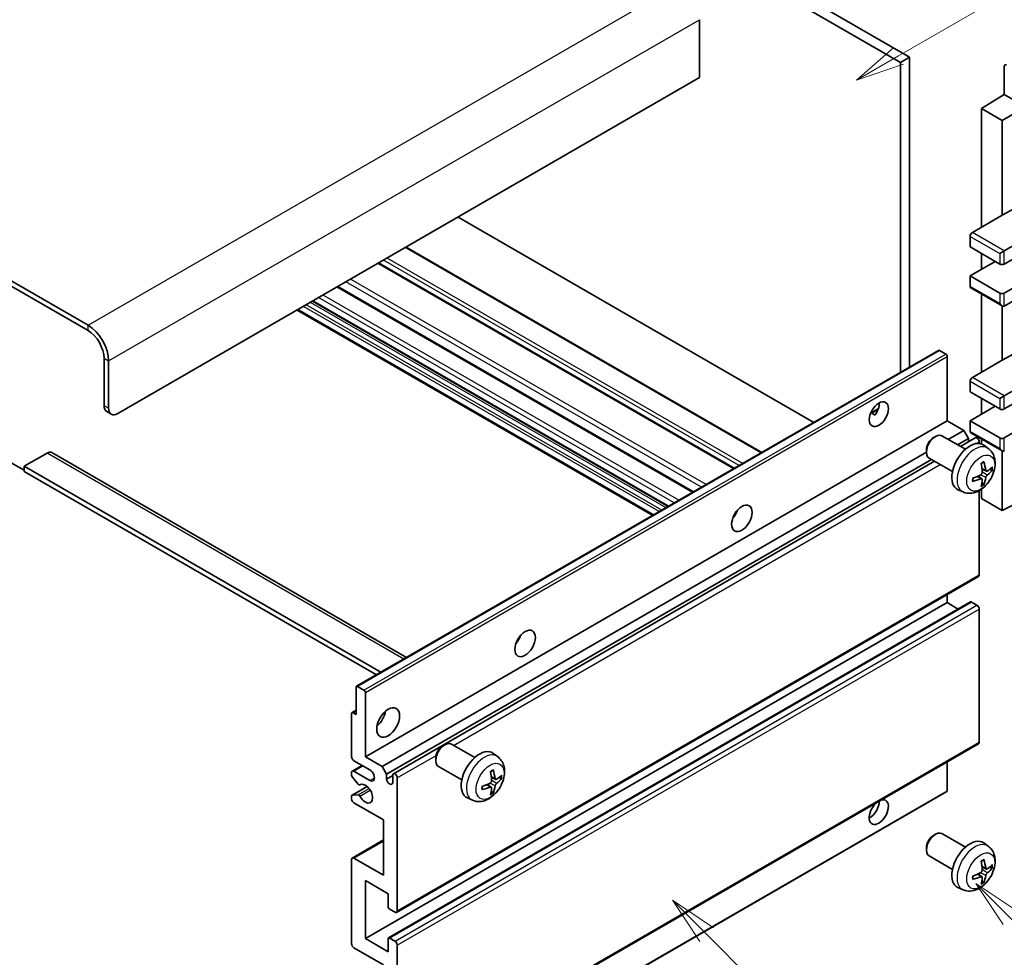
# Model space of a CAD drawing. Units: millimetres. Extents: x -4 to 10819, y -3 to 1402.
# Drawn here: x 253 to 405, y 521 to 666 of the extents above; entities that cross this region are included whole.
import ezdxf

# ---------------------------------------------------------------- set-up
doc = ezdxf.new("R2010")
doc.units = ezdxf.units.MM
doc.layers.add('Symbol (TK)', color=100, linetype='Continuous', lineweight=18, true_color=0x00ff3f)
doc.layers.add('Visible (ISO)', color=7, linetype='Continuous', lineweight=35)
doc.layers.add('Visible Narrow (ISO)', color=7, linetype='Continuous', lineweight=25)
doc.styles.add('Note Text (TK2)', font='MS PGothic.ttf')

# ---------------------------------------------------------------- blocks, each defined once
blk = doc.blocks.new('バルーン5')
at = {"layer": 'Symbol (TK)', "color": 100, "true_color": 0x00ff40}
for p, q in [((145.257, 229.291), (162.153, 239.046)), ((145.007, 229.724), (143.092, 228.041)), ((145.257, 229.291), (143.092, 228.041)), ((143.092, 228.041), (145.507, 228.858))]:
    blk.add_line(p, q, dxfattribs=at)
at = {"layer": 'Symbol (TK)'}
blk.add_circle((164.751, 240.546), 3, dxfattribs=at)
at = {"layer": 'Symbol (TK)', "color": 7, "insert": (164.751, 240.528), "char_height": 2, "attachment_point": 5, "style": 'Note Text (TK2)'}
blk.add_mtext('2', dxfattribs=at)
blk = doc.blocks.new('バルーン6')
at = {"layer": 'Symbol (TK)', "color": 100, "true_color": 0x00ff40}
for p, q in [((135.352, 183.905), (133.585, 185.673)), ((135.706, 184.259), (133.585, 185.673)), ((133.585, 185.673), (134.999, 183.552)), ((135.352, 183.905), (143.295, 175.963))]:
    blk.add_line(p, q, dxfattribs=at)
at = {"layer": 'Symbol (TK)'}
blk.add_circle((145.408, 173.85), 3, dxfattribs=at)
at = {"layer": 'Symbol (TK)', "color": 7, "insert": (145.408, 173.844), "char_height": 2, "attachment_point": 5, "style": 'Note Text (TK2)'}
blk.add_mtext('3', dxfattribs=at)
blk = doc.blocks.new('バルーン8')
at = {"layer": 'Symbol (TK)', "color": 100, "true_color": 0x00ff40}
for p, q in [((151.008, 184.777), (149.24, 186.544)), ((151.361, 185.13), (149.24, 186.544)), ((149.24, 186.544), (150.654, 184.423)), ((151.008, 184.777), (158.022, 177.762))]:
    blk.add_line(p, q, dxfattribs=at)
at = {"layer": 'Symbol (TK)'}
blk.add_circle((160.135, 175.649), 3, dxfattribs=at)
at = {"layer": 'Symbol (TK)', "color": 7, "insert": (160.135, 175.632), "char_height": 2, "attachment_point": 5, "style": 'Note Text (TK2)'}
blk.add_mtext('12', dxfattribs=at)

msp = doc.modelspace()

# ---------------------------------------------------------------- linework, layer by layer
at = {"layer": 'Visible (ISO)'}
for p, q in [((292.5025, 717.1065), (390.4368, 660.5641)), ((291.0883, 716.29), (389.0225, 659.7476)), ((263.1575, 619.0044), (158.8593, 679.2211)), ((263.1575, 618.1879), (158.8593, 678.4046)), ((357.9098, 666.3612), (357.9098, 657.3798)), ((390.4368, 660.5641), (389.0225, 659.7476)), ((390.4368, 660.5641), (390.4368, 612.5331)), ((389.0225, 659.7476), (389.0225, 611.7166)), ((405.1092, 659.1151), (405.1092, 654.7667)), ((357.9098, 657.3798), (267.7537, 605.3281)), ((401.5737, 652.5829), (405.1092, 654.7667)), ((405.1092, 654.7667), (406.8781, 653.7454)), ((404.7557, 650.7457), (410.765, 654.2152)), ((404.7557, 650.7457), (401.5737, 652.5829)), ((401.5737, 652.5829), (401.5737, 634.2117)), ((404.7557, 636.0488), (404.7557, 650.7457)), ((404.7557, 636.0488), (408.4147, 638.0188)), ((375.6057, 603.9704), (320.5039, 635.7834)), ((400.1595, 633.3952), (404.7557, 636.0488)), ((405.1092, 630.5375), (413.241, 635.2323)), ((405.1092, 628.4962), (413.241, 633.1911)), ((399.8059, 632.7828), (399.8059, 631.1498)), ((367.5497, 599.3193), (312.4479, 631.1323)), ((399.8059, 631.1498), (404.4021, 628.4962)), ((401.5737, 630.1292), (401.5737, 627.6797)), ((404.4021, 630.1292), (405.1092, 630.5375)), ((363.2778, 596.8529), (308.176, 628.6659)), ((399.8059, 626.6591), (403.695, 628.9045)), ((405.1092, 624.0055), (413.241, 628.7003)), ((404.4021, 624.0055), (399.8059, 626.6591)), ((399.8059, 626.6591), (399.8059, 625.0261)), ((405.1092, 621.9642), (413.241, 626.6591)), ((356.9311, 593.1886), (301.8292, 625.0016)), ((399.9095, 624.7972), (404.7557, 621.9993)), ((353.0319, 590.9374), (297.93, 622.7504)), ((401.5737, 623.8364), (401.5737, 611.758)), ((350.6398, 589.5563), (295.538, 621.3694)), ((404.7557, 613.5952), (404.7557, 621.9993)), ((304.7622, 563.0689), (394.9183, 615.1205)), ((396.0583, 614.5341), (395.0683, 615.1057)), ((404.7557, 613.5952), (408.4147, 615.5651)), ((265.6324, 606.5529), (265.6324, 613.9013)), ((266.3395, 606.1446), (266.3395, 613.4931)), ((396.2704, 604.2054), (396.2704, 614.1667)), ((400.1595, 610.9415), (404.7557, 613.5952)), ((405.1092, 608.0838), (413.241, 612.7787)), ((399.8059, 610.3292), (399.8059, 608.6962)), ((405.1092, 606.0426), (413.241, 610.7374)), ((399.8059, 608.6962), (404.4021, 606.0426)), ((401.5737, 607.6756), (401.5737, 605.2261)), ((404.4021, 607.6756), (405.1092, 608.0838)), ((266.0466, 605.6373), (266.7537, 605.2291)), ((384.3879, 605.3665), (385.5824, 606.0562)), ((399.8059, 604.2054), (403.695, 606.4508)), ((405.1092, 601.5518), (413.241, 606.2467)), ((306.1143, 552.1538), (396.2704, 604.2054)), ((384.5754, 605.3734), (385.0704, 605.0876)), ((398.8513, 602.7153), (396.2704, 604.2054)), ((404.4021, 601.5518), (399.8059, 604.2054)), ((399.8059, 604.2054), (399.8059, 602.5724)), ((396.4319, 601.3185), (398.8513, 602.7153)), ((399.5584, 601.4906), (398.8513, 602.7153)), ((394.1493, 601.6096), (394.4531, 601.7849)), ((399.0739, 599.7931), (395.4528, 601.8838)), ((397.8461, 600.502), (399.5584, 601.4906)), ((398.3007, 600.2395), (400.6166, 601.5766)), ((399.5584, 600.9657), (399.5584, 601.4906)), ((399.9095, 602.3436), (404.7557, 599.5456)), ((401.5737, 601.3827), (401.5737, 600.6312)), ((393.0385, 599.6856), (393.0386, 599.3349)), ((401.2201, 600.706), (401.2201, 600.9395)), ((402.6255, 599.9364), (401.9258, 600.4471)), ((404.7557, 590.325), (404.7557, 599.5456)), ((250.4296, 598.1838), (253.258, 596.5508)), ((256.7936, 599.2044), (253.258, 597.1632)), ((257.5436, 599.2787), (312.5115, 567.5429)), ((308.6952, 550.6637), (393.0386, 599.3593)), ((309.4023, 549.4389), (393.8461, 598.1926)), ((397.0739, 596.329), (393.4528, 598.4197)), ((253.258, 597.1632), (253.258, 596.3467)), ((308.5366, 565.248), (253.258, 597.1632)), ((310.4605, 549.5249), (394.3007, 597.9301)), ((402.3261, 596.3999), (401.6587, 596.6952)), ((402.8127, 596.6653), (403.1284, 596.5885)), ((307.8295, 564.8398), (253.258, 596.3467)), ((401.6387, 595.2092), (401.0491, 595.6395)), ((398.7256, 593.1816), (397.9335, 593.5322)), ((401.5737, 593.6156), (401.5737, 592.1621)), ((401.8765, 594.42), (401.6521, 594.6551)), ((404.7557, 590.325), (413.2399, 594.5622)), ((401.2201, 580.3229), (401.2201, 593.3907)), ((401.5737, 592.1621), (404.7557, 590.325)), ((363.3393, 589.4888), (363.2214, 589.5569)), ((310.9605, 528.0424), (401.1166, 580.094)), ((396.2704, 576.0363), (396.2704, 577.2961)), ((306.1143, 523.9847), (396.2704, 576.0363)), ((309.7119, 524.0812), (399.8681, 576.1328)), ((397.9856, 575.046), (396.2704, 576.0363)), ((400.8666, 575.6281), (400.0181, 576.118)), ((401.2201, 554.3991), (401.2201, 575.0157)), ((304.7001, 558.6858), (304.7001, 562.9315)), ((304.9122, 563.054), (305.9021, 562.4825)), ((306.1143, 562.115), (306.1143, 552.1538)), ((303.993, 552.1538), (303.993, 558.8491)), ((304.0551, 558.9864), (304.7001, 559.3588)), ((304.2051, 558.9715), (304.7001, 558.6858)), ((310.9605, 502.1186), (401.1166, 554.1703)), ((318.1354, 553.8446), (318.4391, 554.0199)), ((323.0599, 552.0281), (319.4388, 554.1187)), ((326.6115, 552.1713), (325.9118, 552.6821)), ((304.0965, 549.9332), (305.6143, 550.8095)), ((306.8214, 550.1125), (304.3465, 551.5414)), ((306.1143, 552.1538), (308.6952, 550.6637)), ((317.0245, 551.9205), (317.0246, 551.5698)), ((396.2704, 546.8874), (396.2704, 551.3723)), ((303.993, 549.2877), (303.993, 549.7043)), ((304.3465, 549.9084), (306.8214, 548.4795)), ((308.6952, 550.6637), (309.4023, 549.4389)), ((309.4023, 549.4389), (309.4023, 548.7041)), ((309.4023, 548.7041), (310.3569, 549.2552)), ((310.3569, 548.153), (310.3569, 549.296)), ((321.0599, 548.564), (317.4388, 550.6546)), ((304.9993, 547.8944), (304.099, 549.0144)), ((305.2554, 547.7855), (305.372, 547.8528)), ((311.064, 548.8878), (311.064, 528.2713)), ((325.6247, 547.4441), (325.0351, 547.8745)), ((326.3121, 548.6348), (325.6447, 548.9302)), ((326.7987, 548.9002), (327.1144, 548.8234)), ((304.0551, 546.192), (306.3942, 547.5425)), ((304.1012, 546.2058), (305.0016, 546.2697)), ((306.0521, 494.6984), (396.2083, 546.75)), ((325.8625, 546.655), (325.6381, 546.89)), ((303.993, 545.6218), (303.993, 546.0547)), ((308.9427, 542.3558), (304.3465, 545.0094)), ((322.7117, 545.4166), (321.9195, 545.7671)), ((308.9427, 533.7826), (308.9427, 542.3558)), ((394.1493, 539.9641), (394.4531, 540.1394)), ((399.0739, 538.1477), (395.4528, 540.2383)), ((304.0965, 536.461), (308.9427, 539.2589)), ((402.6255, 538.2909), (401.9258, 538.8016)), ((393.0385, 538.0401), (393.0386, 537.6894)), ((303.993, 523.1682), (303.993, 536.2321)), ((304.3465, 536.4362), (308.9427, 533.7826)), ((397.0739, 534.6836), (393.4528, 536.7742)), ((401.6387, 533.5637), (401.0491, 533.994)), ((402.3261, 534.7544), (401.6587, 535.0498)), ((402.8127, 535.0198), (403.1284, 534.943)), ((306.1143, 532.9661), (306.1143, 523.9847)), ((309.6498, 530.9249), (306.1143, 532.9661)), ((401.8765, 532.7745), (401.6521, 533.0096)), ((309.6498, 528.9245), (309.6498, 530.9249)), ((398.7256, 531.5361), (397.9335, 531.8867)), ((310.7105, 528.0671), (309.8619, 528.557)), ((306.1143, 523.9847), (309.6498, 521.9434)), ((309.6498, 521.9434), (309.6498, 523.9438)), ((309.8619, 524.0663), (310.7105, 523.5764)), ((308.9427, 519.9022), (304.3465, 522.5558)), ((311.064, 522.964), (311.064, 502.3475))]:
    msp.add_line(p, q, dxfattribs=at)
for centre, major_axis, ratio, start_param, end_param in [((405.463, 658.9103), (-0.2503, 0.4335), 0.5766475, 5.49839613, 7.06797448), ((400.1595, 632.9869), (-0.25, -0.433), 0.57735027, 3.92699082, 5.49778714), ((404.7557, 628.7003), (0.5, 0), 0.57735027, 3.92699082, 5.49778714), ((400.1595, 625.2302), (-0.25, -0.433), 0.57735027, 5.49778714, 6.28318531), ((404.7557, 624.2096), (-0.5, 0), 0.57735027, 0.78539816, 2.35619449), ((404.7557, 622.5766), (-0.3536, 0.6124), 0.57735027, 1.57079633, 3.14159265), ((263.1575, 615.3302), (-2.25, 3.8971), 0.57735027, 3.92699082, 5.49778714), ((263.1575, 615.3302), (-1.75, 3.0311), 0.57735027, 3.92699082, 5.49778714), ((395.0683, 614.8607), (-0.15, 0.2598), 0.57735027, 5.49778714, 6.28318531), ((396.0583, 614.2892), (-0.15, 0.2598), 0.57735027, 3.92699082, 5.49778714), ((400.1595, 610.5333), (-0.25, -0.433), 0.57735027, 3.92699082, 5.49778714), ((267.0466, 607.3694), (-1, -1.7321), 0.57735027, 5.49778714, 6.28318531), ((267.7537, 606.9611), (-1, -1.7321), 0.57735027, 5.49778714, 7.06858347), ((384.2496, 606.0426), (1.05, 1.8187), 0.57735027, 4.51267636, 5.54433963), ((404.7557, 606.2467), (0.5, 0), 0.57735027, 3.92699082, 5.49778714), ((400.1595, 602.7766), (-0.25, -0.433), 0.57735027, 5.49778714, 6.28318531), ((394.4528, 600.1517), (-1, -1.7321), 0.57735027, 3.14159265, 6.28318531), ((394.1491, 600.3271), (-0.7853, -1.3602), 0.57735027, 3.92675802, 5.49801994), ((400.8666, 601.1436), (-0.25, 0.433), 0.57735027, 3.92699082, 6.28318531), ((404.7557, 601.756), (-0.5, 0), 0.57735027, 0.78539816, 2.35619449), ((399.8059, 597.0611), (-2, -3.4641), 0.57735027, 3.0796893, 6.34508866), ((404.7557, 600.123), (-0.3536, 0.6124), 0.57735027, 1.57079633, 3.14159265), ((256.7936, 597.9797), (0.75, 1.299), 0.57735027, 0, 0.78539816), ((397.5091, 598.4953), (2.5666, -5.9702), 0.55353421, 0.95931878, 1.19830308), ((397.3117, 598.3813), (-3.9094, 5.191), 0.59526289, 3.96282307, 4.20180736), ((397.4053, 598.3272), (-6.4957, -0.1911), 0.49462411, 2.44776077, 2.68674507), ((397.4053, 598.5552), (6.4948, -0.2196), 0.65417299, 5.62601221, 5.86499651), ((397.4155, 598.3331), (-6.4536, -0.7624), 0.55353421, 1.94328958, 2.18227387), ((397.4155, 598.5611), (6.4503, -0.7902), 0.59526289, 5.2229706, 5.46195489), ((397.5091, 598.507), (3.0824, -5.721), 0.49462411, 0.45484759, 0.69383188), ((397.3117, 598.393), (-3.4375, 5.5149), 0.65417299, 3.55978145, 3.79876575), ((362.3293, 590.325), (1.125, 1.9486), 0.57735027, 4.37255207, 5.05222589), ((400.8666, 580.527), (0.25, -0.433), 0.57735027, 0, 0.78539816), ((400.0181, 575.873), (-0.15, 0.2598), 0.57735027, 5.49778714, 6.28318531), ((400.8666, 575.2198), (-0.25, 0.433), 0.57735027, 3.92699082, 5.49778714), ((328.7417, 570.9332), (1.125, 1.9486), 0.57735027, 4.37255207, 5.05222589), ((304.9122, 562.8091), (-0.15, 0.2598), 0.57735027, 5.49778714, 7.06858347), ((305.9021, 562.2375), (0.15, -0.2598), 0.57735027, 0.78539816, 2.35619449), ((304.2051, 558.7266), (-0.15, 0.2598), 0.57735027, 5.49778714, 7.06858347), ((307.5285, 558.6858), (1.25, 2.1651), 0.57735027, 4.15479015, 5.26998781), ((318.4388, 552.3867), (-1, -1.7321), 0.57735027, 3.14159264, 6.28318531), ((318.1351, 552.562), (-0.7853, -1.3602), 0.57735027, 3.92675802, 5.49801994), ((400.8666, 554.6033), (0.25, -0.433), 0.57735027, 0, 0.78539816), ((323.7919, 549.296), (-2, -3.4641), 0.57735027, 3.0796893, 6.34508866), ((304.3465, 551.9497), (-0.25, 0.433), 0.57735027, 0.78539816, 2.35619449), ((304.3465, 549.5002), (-0.25, 0.433), 0.57735027, 5.49778714, 7.06858347), ((304.2051, 549.1653), (-0.15, 0.2598), 0.57735027, 0.78539816, 1.83259571), ((306.8214, 549.296), (0.5, -0.866), 0.57735027, 5.49778714, 8.6393798), ((310.7105, 549.0919), (-0.25, 0.433), 0.57735027, 3.92699082, 7.06858347), ((321.4952, 550.7303), (2.5666, -5.9702), 0.55353421, 0.95931878, 1.19830308), ((321.2977, 550.6162), (-3.9094, 5.191), 0.59526289, 3.96282307, 4.20180736), ((321.3914, 550.5622), (-6.4957, -0.1911), 0.49462411, 2.44776077, 2.68674507), ((305.1054, 548.0453), (0.15, -0.2598), 0.57735027, 4.97418837, 6.34725656), ((306.1143, 546.4383), (0.8, -1.3856), 0.57735027, 4.64839472, 9.48884921), ((309.8796, 548.4936), (0.3398, -0.5886), 0.57735027, 4.04450246, 6.95107183), ((321.4015, 550.568), (-6.4536, -0.7624), 0.55353421, 1.94328958, 2.18227387), ((321.3914, 550.7902), (6.4948, -0.2196), 0.65417299, 5.62601221, 5.86499651), ((304.2051, 545.9322), (-0.15, 0.2598), 0.57735027, 6.00942214, 7.06858347), ((305.1055, 545.9962), (-0.15, 0.2598), 0.57735027, 4.64839472, 6.00942214), ((321.4015, 550.796), (6.4503, -0.7902), 0.59526289, 5.2229706, 5.46195489), ((321.4952, 550.7419), (3.0824, -5.721), 0.49462411, 0.45484759, 0.69383188), ((321.2977, 550.6279), (-3.4375, 5.5149), 0.65417299, 3.55978145, 3.79876575), ((396.0583, 547.0099), (0.15, -0.2598), 0.57735027, 0, 0.78539816), ((304.3465, 545.4177), (-0.25, 0.433), 0.57735027, 0.78539816, 2.35619449), ((385.6638, 543.5806), (1.05, 1.8187), 0.57735027, 1.019141, 6.83484064), ((384.2496, 544.3971), (1.05, 1.8187), 0.57735027, 3.88043833, 5.51821391), ((394.4528, 538.5062), (-1, -1.7321), 0.57735027, 3.14159265, 6.28318531), ((394.1491, 538.6816), (-0.7853, -1.3602), 0.57735027, 3.92675802, 5.49801994), ((399.8059, 535.4156), (-2, -3.4641), 0.57735027, 3.0796893, 6.34508866), ((304.3465, 536.028), (-0.25, 0.433), 0.57735027, 5.49778714, 7.06858347), ((397.5091, 536.8498), (2.5666, -5.9702), 0.55353421, 0.95931878, 1.19830308), ((397.3117, 536.7358), (-3.9094, 5.191), 0.59526289, 3.96282307, 4.20180736), ((397.4155, 536.6876), (-6.4536, -0.7624), 0.55353421, 1.94328958, 2.18227387), ((397.4053, 536.6817), (-6.4957, -0.1911), 0.49462411, 2.44776077, 2.68674507), ((397.4053, 536.9097), (6.4948, -0.2196), 0.65417299, 5.62601221, 5.86499651), ((397.4155, 536.9156), (6.4503, -0.7902), 0.59526289, 5.2229706, 5.46195489), ((397.5091, 536.8615), (3.0824, -5.721), 0.49462411, 0.45484759, 0.69383188), ((397.3117, 536.7475), (-3.4375, 5.5149), 0.65417299, 3.55978145, 3.79876575), ((309.8619, 528.802), (-0.15, 0.2598), 0.57735027, 0.78539816, 2.35619449), ((310.7105, 528.4754), (0.25, -0.433), 0.57735027, 5.49778714, 7.06858347), ((309.8619, 523.8214), (-0.15, 0.2598), 0.57735027, 5.49778714, 7.06858347), ((310.7105, 523.1682), (0.25, -0.433), 0.57735027, 0.78539816, 2.35619449), ((304.3465, 522.964), (-0.25, 0.433), 0.57735027, 0.78539816, 2.35619449)]:
    msp.add_ellipse(centre, major_axis=major_axis, ratio=ratio, start_param=start_param, end_param=end_param, dxfattribs=at)
for centre, major_axis in [((385.6638, 605.2261), (1.05, 1.8187)), ((364.4506, 589.1003), (1.125, 1.9486)), ((330.863, 569.7085), (1.125, 1.9486)), ((309.6498, 557.461), (1.25, 2.1651))]:
    msp.add_ellipse(centre, major_axis=major_axis, ratio=0.57735027, dxfattribs=at)
for points, knots in [([(384.3857, 605.361), (384.3948, 605.365), (384.4038, 605.3687), (384.4399, 605.3818), (384.4703, 605.3893), (384.5274, 605.3913), (384.5542, 605.3856), (384.5754, 605.3734)], [-0.0208094325, -0.0208094325, -0.0208094325, -0.0208094325, -0.0179856969, -0.0179856969, -0.0089928485, -0.0089928485, 0, 0, 0, 0]), ([(402.6255, 599.9364), (402.8513, 599.7716), (403.043, 599.569), (403.3631, 599.1061), (403.4808, 598.8432), (403.6583, 598.2486), (403.695, 597.9169), (403.6877, 597.1839), (403.6199, 596.7849), (403.3876, 595.9919), (403.2173, 595.5991), (402.796, 594.8651), (402.546, 594.5237), (401.9698, 593.9098), (401.6433, 593.6372), (400.9194, 593.2145), (400.5233, 593.0558), (399.7491, 592.9542), (399.3935, 592.968), (398.9357, 593.0976), (398.8293, 593.1357), (398.7256, 593.1816)], [5.5596905, 5.5596905, 5.5596905, 5.5596905, 5.76465035, 5.76465035, 5.99724023, 5.99724023, 6.29459763, 6.29459763, 6.66985758, 6.66985758, 7.06428247, 7.06428247, 7.45411883, 7.45411883, 7.84838663, 7.84838663, 8.22269251, 8.22269251, 8.4943548, 8.4943548, 8.57747644, 8.57747644, 8.57747644, 8.57747644]), ([(401.535, 597.5743), (401.5502, 597.5851), (401.5654, 597.5956), (401.6071, 597.6236), (401.6336, 597.6405), (401.6864, 597.6727), (401.7128, 597.6879), (401.7654, 597.7166), (401.7916, 597.73), (401.8437, 597.7552), (401.8696, 597.7669), (401.8954, 597.7776)], [4.599557922, 4.599557922, 4.599557922, 4.599557922, 4.630897721, 4.630897721, 4.685414191, 4.685414191, 4.739930661, 4.739930661, 4.794447131, 4.794447131, 4.848963601, 4.848963601, 4.848963601, 4.848963601]), ([(401.9181, 597.8749), (401.9223, 597.8623), (401.925, 597.8485), (401.926, 597.825), (401.9239, 597.8117), (401.9158, 597.7932), (401.9085, 597.7848), (401.8989, 597.7792), (401.8972, 597.7784), (401.8953, 597.7777)], [0.0145600729, 0.0145600729, 0.0145600729, 0.0145600729, 0.0187226824, 0.0187226824, 0.0234298311, 0.0234298311, 0.0280690561, 0.0280690561, 0.028985175, 0.028985175, 0.028985175, 0.028985175]), ([(402.4597, 596.4195), (402.4335, 596.4029), (402.4052, 596.3923), (402.3521, 596.3891), (402.3274, 596.3965), (402.2873, 596.4244), (402.2694, 596.4469), (402.2474, 596.4972), (402.2408, 596.5219), (402.2371, 596.548)], [0, 0, 0, 0, 0.0124997785, 0.0124997785, 0.0249995571, 0.0249995571, 0.0375236714, 0.0375236714, 0.0466766062, 0.0466766062, 0.0466766062, 0.0466766062]), ([(403.2821, 596.6292), (403.276, 596.6208), (403.2665, 596.6122), (403.2457, 596.599), (403.23, 596.5924), (403.2013, 596.5851), (403.1831, 596.5831), (403.1552, 596.5837), (403.1409, 596.5855), (403.1284, 596.5885)], [0.0145600729, 0.0145600729, 0.0145600729, 0.0145600729, 0.0187226824, 0.0187226824, 0.0234298311, 0.0234298311, 0.0280690561, 0.0280690561, 0.0318102328, 0.0318102328, 0.0318102328, 0.0318102328]), ([(400.2301, 594.8933), (400.2266, 594.921), (400.2237, 594.9493), (400.2194, 595.007), (400.218, 595.0364), (400.2166, 595.0963), (400.2165, 595.1267), (400.218, 595.1886), (400.2194, 595.22), (400.2228, 595.2701), (400.2243, 595.2885), (400.226, 595.3071)], [3.005018033, 3.005018033, 3.005018033, 3.005018033, 3.059534503, 3.059534503, 3.114050973, 3.114050973, 3.168567443, 3.168567443, 3.223083913, 3.223083913, 3.254423712, 3.254423712, 3.254423712, 3.254423712]), ([(401.6884, 596.2312), (401.6898, 596.1946), (401.6847, 596.153), (401.6609, 596.0704), (401.6422, 596.0294), (401.5979, 595.9588), (401.5695, 595.9244), (401.515, 595.8758), (401.4903, 595.8587), (401.4659, 595.8457)], [0, 0, 0, 0, 0.0125039067, 0.0125039067, 0.0250078135, 0.0250078135, 0.0375277995, 0.0375277995, 0.0466766392, 0.0466766392, 0.0466766392, 0.0466766392]), ([(401.4659, 595.2122), (401.4982, 595.2253), (401.5318, 595.2328), (401.5914, 595.2322), (401.6175, 595.2241), (401.6566, 595.1967), (401.6722, 595.1755), (401.6869, 595.1294), (401.6894, 595.1071), (401.6884, 595.0837)], [0, 0, 0, 0, 0.0124997785, 0.0124997785, 0.0249995571, 0.0249995571, 0.0375236714, 0.0375236714, 0.0466766062, 0.0466766062, 0.0466766062, 0.0466766062]), ([(402.2371, 595.4005), (402.242, 595.4335), (402.2522, 595.4721), (402.2826, 595.551), (402.3026, 595.5911), (402.3459, 595.6623), (402.372, 595.6981), (402.4193, 595.7508), (402.4399, 595.7703), (402.4597, 595.7859)], [0, 0, 0, 0, 0.0125039067, 0.0125039067, 0.0250078135, 0.0250078135, 0.0375277995, 0.0375277995, 0.0466766392, 0.0466766392, 0.0466766392, 0.0466766392]), ([(400.2301, 594.8933), (400.2303, 594.8914), (400.2305, 594.8895), (400.2305, 594.8784), (400.2268, 594.8678), (400.2149, 594.8516), (400.2044, 594.8431), (400.1835, 594.8322), (400.1702, 594.8277), (400.1573, 594.825)], [0.0455535579, 0.0455535579, 0.0455535579, 0.0455535579, 0.0464696768, 0.0464696768, 0.0511089018, 0.0511089018, 0.0558160505, 0.0558160505, 0.05997866, 0.05997866, 0.05997866, 0.05997866]), ([(401.8765, 594.42), (401.8853, 594.4108), (401.894, 594.3993), (401.9085, 594.3754), (401.9158, 594.3586), (401.9239, 594.3301), (401.926, 594.3133), (401.925, 594.2885), (401.9223, 594.2761), (401.9181, 594.2666)], [0.0427285001, 0.0427285001, 0.0427285001, 0.0427285001, 0.0464696768, 0.0464696768, 0.0511089018, 0.0511089018, 0.0558160505, 0.0558160505, 0.05997866, 0.05997866, 0.05997866, 0.05997866]), ([(326.6115, 552.1713), (326.8373, 552.0066), (327.0291, 551.8039), (327.3491, 551.3411), (327.4668, 551.0782), (327.6443, 550.4836), (327.681, 550.1519), (327.6738, 549.4188), (327.6059, 549.0199), (327.3736, 548.2268), (327.2033, 547.834), (326.782, 547.1001), (326.532, 546.7586), (325.9558, 546.1447), (325.6293, 545.8721), (324.9054, 545.4495), (324.5093, 545.2908), (323.7351, 545.1892), (323.3795, 545.2029), (322.9217, 545.3325), (322.8153, 545.3707), (322.7117, 545.4166)], [5.5596905, 5.5596905, 5.5596905, 5.5596905, 5.76465035, 5.76465035, 5.99724023, 5.99724023, 6.29459763, 6.29459763, 6.66985758, 6.66985758, 7.06428247, 7.06428247, 7.45411883, 7.45411883, 7.84838663, 7.84838663, 8.22269251, 8.22269251, 8.4943548, 8.4943548, 8.57747644, 8.57747644, 8.57747644, 8.57747644]), ([(325.521, 549.8092), (325.5362, 549.82), (325.5514, 549.8305), (325.5931, 549.8585), (325.6196, 549.8755), (325.6725, 549.9076), (325.6989, 549.9228), (325.7514, 549.9515), (325.7776, 549.965), (325.8297, 549.9901), (325.8557, 550.0018), (325.8814, 550.0126)], [4.599557922, 4.599557922, 4.599557922, 4.599557922, 4.630897721, 4.630897721, 4.685414191, 4.685414191, 4.739930661, 4.739930661, 4.794447131, 4.794447131, 4.848963601, 4.848963601, 4.848963601, 4.848963601]), ([(325.9041, 550.1098), (325.9083, 550.0973), (325.911, 550.0835), (325.912, 550.06), (325.9099, 550.0467), (325.9018, 550.0282), (325.8945, 550.0197), (325.8849, 550.0142), (325.8832, 550.0133), (325.8814, 550.0126)], [0.0145600729, 0.0145600729, 0.0145600729, 0.0145600729, 0.0187226824, 0.0187226824, 0.0234298311, 0.0234298311, 0.0280690561, 0.0280690561, 0.028985175, 0.028985175, 0.028985175, 0.028985175]), ([(325.6745, 548.4662), (325.6758, 548.4296), (325.6707, 548.3879), (325.6469, 548.3053), (325.6282, 548.2644), (325.584, 548.1937), (325.5555, 548.1593), (325.501, 548.1108), (325.4763, 548.0936), (325.4519, 548.0807)], [0, 0, 0, 0, 0.0125039067, 0.0125039067, 0.0250078135, 0.0250078135, 0.0375277995, 0.0375277995, 0.0466766392, 0.0466766392, 0.0466766392, 0.0466766392]), ([(326.4457, 548.6544), (326.4195, 548.6378), (326.3912, 548.6273), (326.3381, 548.6241), (326.3134, 548.6314), (326.2734, 548.6594), (326.2554, 548.6819), (326.2334, 548.7322), (326.2268, 548.7569), (326.2231, 548.7829)], [0, 0, 0, 0, 0.0124997785, 0.0124997785, 0.0249995571, 0.0249995571, 0.0375236714, 0.0375236714, 0.0466766062, 0.0466766062, 0.0466766062, 0.0466766062]), ([(326.2231, 547.6354), (326.228, 547.6684), (326.2382, 547.7071), (326.2686, 547.7859), (326.2887, 547.8261), (326.332, 547.8973), (326.358, 547.933), (326.4053, 547.9858), (326.4259, 548.0053), (326.4457, 548.0209)], [0, 0, 0, 0, 0.0125039067, 0.0125039067, 0.0250078135, 0.0250078135, 0.0375277995, 0.0375277995, 0.0466766392, 0.0466766392, 0.0466766392, 0.0466766392]), ([(327.2681, 548.8641), (327.262, 548.8557), (327.2526, 548.8472), (327.2317, 548.8339), (327.2161, 548.8273), (327.1873, 548.8201), (327.1691, 548.818), (327.1412, 548.8186), (327.1269, 548.8204), (327.1144, 548.8234)], [0.0145600729, 0.0145600729, 0.0145600729, 0.0145600729, 0.0187226824, 0.0187226824, 0.0234298311, 0.0234298311, 0.0280690561, 0.0280690561, 0.0318102328, 0.0318102328, 0.0318102328, 0.0318102328]), ([(324.2161, 547.1283), (324.2164, 547.1263), (324.2165, 547.1244), (324.2165, 547.1134), (324.2128, 547.1028), (324.2009, 547.0865), (324.1904, 547.078), (324.1695, 547.0672), (324.1562, 547.0626), (324.1433, 547.06)], [0.0455535579, 0.0455535579, 0.0455535579, 0.0455535579, 0.0464696768, 0.0464696768, 0.0511089018, 0.0511089018, 0.0558160505, 0.0558160505, 0.05997866, 0.05997866, 0.05997866, 0.05997866]), ([(324.2161, 547.1283), (324.2126, 547.1559), (324.2097, 547.1842), (324.2055, 547.2419), (324.204, 547.2713), (324.2026, 547.3312), (324.2026, 547.3617), (324.204, 547.4235), (324.2054, 547.4549), (324.2088, 547.505), (324.2103, 547.5235), (324.212, 547.542)], [3.005018033, 3.005018033, 3.005018033, 3.005018033, 3.059534503, 3.059534503, 3.114050973, 3.114050973, 3.168567443, 3.168567443, 3.223083913, 3.223083913, 3.254423712, 3.254423712, 3.254423712, 3.254423712]), ([(325.4519, 547.4471), (325.4842, 547.4602), (325.5178, 547.4677), (325.5774, 547.4671), (325.6035, 547.459), (325.6426, 547.4316), (325.6582, 547.4105), (325.6729, 547.3644), (325.6755, 547.342), (325.6745, 547.3186)], [0, 0, 0, 0, 0.0124997785, 0.0124997785, 0.0249995571, 0.0249995571, 0.0375236714, 0.0375236714, 0.0466766062, 0.0466766062, 0.0466766062, 0.0466766062]), ([(325.8625, 546.655), (325.8713, 546.6457), (325.88, 546.6342), (325.8945, 546.6103), (325.9018, 546.5936), (325.9099, 546.565), (325.912, 546.5482), (325.911, 546.5235), (325.9083, 546.511), (325.9041, 546.5015)], [0.0427285001, 0.0427285001, 0.0427285001, 0.0427285001, 0.0464696768, 0.0464696768, 0.0511089018, 0.0511089018, 0.0558160505, 0.0558160505, 0.05997866, 0.05997866, 0.05997866, 0.05997866]), ([(402.6255, 538.2909), (402.8513, 538.1261), (403.043, 537.9235), (403.3631, 537.4606), (403.4808, 537.1977), (403.6583, 536.6031), (403.695, 536.2714), (403.6877, 535.5384), (403.6199, 535.1394), (403.3876, 534.3464), (403.2173, 533.9536), (402.796, 533.2196), (402.546, 532.8782), (401.9698, 532.2643), (401.6433, 531.9917), (400.9194, 531.569), (400.5233, 531.4103), (399.7491, 531.3087), (399.3935, 531.3225), (398.9357, 531.4521), (398.8293, 531.4903), (398.7256, 531.5361)], [5.5596905, 5.5596905, 5.5596905, 5.5596905, 5.76465035, 5.76465035, 5.99724023, 5.99724023, 6.29459763, 6.29459763, 6.66985758, 6.66985758, 7.06428247, 7.06428247, 7.45411883, 7.45411883, 7.84838663, 7.84838663, 8.22269251, 8.22269251, 8.4943548, 8.4943548, 8.57747644, 8.57747644, 8.57747644, 8.57747644]), ([(401.535, 535.9288), (401.5502, 535.9396), (401.5654, 535.9501), (401.6071, 535.9781), (401.6336, 535.995), (401.6864, 536.0272), (401.7128, 536.0424), (401.7654, 536.0711), (401.7916, 536.0846), (401.8437, 536.1097), (401.8696, 536.1214), (401.8954, 536.1321)], [4.599557922, 4.599557922, 4.599557922, 4.599557922, 4.630897721, 4.630897721, 4.685414191, 4.685414191, 4.739930661, 4.739930661, 4.794447131, 4.794447131, 4.848963601, 4.848963601, 4.848963601, 4.848963601]), ([(401.9181, 536.2294), (401.9223, 536.2168), (401.925, 536.203), (401.926, 536.1796), (401.9239, 536.1662), (401.9158, 536.1477), (401.9085, 536.1393), (401.8989, 536.1337), (401.8972, 536.1329), (401.8953, 536.1322)], [0.0145600729, 0.0145600729, 0.0145600729, 0.0145600729, 0.0187226824, 0.0187226824, 0.0234298311, 0.0234298311, 0.0280690561, 0.0280690561, 0.028985175, 0.028985175, 0.028985175, 0.028985175]), ([(401.6884, 534.5857), (401.6898, 534.5491), (401.6847, 534.5075), (401.6609, 534.4249), (401.6422, 534.3839), (401.5979, 534.3133), (401.5695, 534.2789), (401.515, 534.2304), (401.4903, 534.2132), (401.4659, 534.2002)], [0, 0, 0, 0, 0.0125039067, 0.0125039067, 0.0250078135, 0.0250078135, 0.0375277995, 0.0375277995, 0.0466766392, 0.0466766392, 0.0466766392, 0.0466766392]), ([(402.4597, 534.774), (402.4335, 534.7574), (402.4052, 534.7468), (402.3521, 534.7436), (402.3274, 534.751), (402.2873, 534.7789), (402.2694, 534.8014), (402.2474, 534.8517), (402.2408, 534.8764), (402.2371, 534.9025)], [0, 0, 0, 0, 0.0124997785, 0.0124997785, 0.0249995571, 0.0249995571, 0.0375236714, 0.0375236714, 0.0466766062, 0.0466766062, 0.0466766062, 0.0466766062]), ([(402.2371, 533.755), (402.242, 533.788), (402.2522, 533.8267), (402.2826, 533.9055), (402.3026, 533.9456), (402.3459, 534.0168), (402.372, 534.0526), (402.4193, 534.1053), (402.4399, 534.1248), (402.4597, 534.1405)], [0, 0, 0, 0, 0.0125039067, 0.0125039067, 0.0250078135, 0.0250078135, 0.0375277995, 0.0375277995, 0.0466766392, 0.0466766392, 0.0466766392, 0.0466766392]), ([(403.2821, 534.9837), (403.276, 534.9753), (403.2665, 534.9668), (403.2457, 534.9535), (403.23, 534.9469), (403.2013, 534.9396), (403.1831, 534.9376), (403.1552, 534.9382), (403.1409, 534.94), (403.1284, 534.943)], [0.0145600729, 0.0145600729, 0.0145600729, 0.0145600729, 0.0187226824, 0.0187226824, 0.0234298311, 0.0234298311, 0.0280690561, 0.0280690561, 0.0318102328, 0.0318102328, 0.0318102328, 0.0318102328]), ([(400.2301, 533.2478), (400.2303, 533.2459), (400.2305, 533.244), (400.2305, 533.2329), (400.2268, 533.2223), (400.2149, 533.2061), (400.2044, 533.1976), (400.1835, 533.1868), (400.1702, 533.1822), (400.1573, 533.1795)], [0.0455535579, 0.0455535579, 0.0455535579, 0.0455535579, 0.0464696768, 0.0464696768, 0.0511089018, 0.0511089018, 0.0558160505, 0.0558160505, 0.05997866, 0.05997866, 0.05997866, 0.05997866]), ([(400.2301, 533.2478), (400.2266, 533.2755), (400.2237, 533.3038), (400.2194, 533.3615), (400.218, 533.3909), (400.2166, 533.4508), (400.2165, 533.4812), (400.218, 533.5431), (400.2194, 533.5745), (400.2228, 533.6246), (400.2243, 533.643), (400.226, 533.6616)], [3.005018033, 3.005018033, 3.005018033, 3.005018033, 3.059534503, 3.059534503, 3.114050973, 3.114050973, 3.168567443, 3.168567443, 3.223083913, 3.223083913, 3.254423712, 3.254423712, 3.254423712, 3.254423712]), ([(401.4659, 533.5667), (401.4982, 533.5798), (401.5318, 533.5873), (401.5914, 533.5867), (401.6175, 533.5786), (401.6566, 533.5512), (401.6722, 533.53), (401.6869, 533.4839), (401.6894, 533.4616), (401.6884, 533.4382)], [0, 0, 0, 0, 0.0124997785, 0.0124997785, 0.0249995571, 0.0249995571, 0.0375236714, 0.0375236714, 0.0466766062, 0.0466766062, 0.0466766062, 0.0466766062]), ([(401.8765, 532.7745), (401.8853, 532.7653), (401.894, 532.7538), (401.9085, 532.7299), (401.9158, 532.7131), (401.9239, 532.6846), (401.926, 532.6678), (401.925, 532.643), (401.9223, 532.6306), (401.9181, 532.6211)], [0.0427285001, 0.0427285001, 0.0427285001, 0.0427285001, 0.0464696768, 0.0464696768, 0.0511089018, 0.0511089018, 0.0558160505, 0.0558160505, 0.05997866, 0.05997866, 0.05997866, 0.05997866])]:
    msp.add_open_spline(points, degree=3, knots=knots, dxfattribs=at)
at = {"layer": 'Visible Narrow (ISO)'}
for p, q in [((263.1575, 619.0044), (354.7279, 671.8726)), ((266.3395, 613.4931), (357.9098, 666.3612)), ((405.1092, 630.5375), (400.1595, 633.3952)), ((399.8059, 632.7828), (404.4021, 630.1292)), ((367.4033, 599.2347), (312.3015, 631.0478)), ((404.4021, 630.1292), (404.4021, 628.4962)), ((405.1092, 628.4962), (405.1092, 630.5375)), ((363.1606, 596.7852), (308.0588, 628.5983)), ((364.0092, 597.2751), (308.9073, 629.0882)), ((364.5748, 597.6017), (309.473, 629.4148)), ((358.2183, 593.9318), (303.1165, 625.7448)), ((358.9008, 594.3258), (303.799, 626.1388)), ((356.8139, 593.1209), (301.7121, 624.934)), ((404.4021, 622.3725), (399.8059, 625.0261)), ((404.4021, 624.0055), (404.4021, 622.3725)), ((405.1092, 621.9642), (405.1092, 624.0055)), ((352.6955, 590.7432), (297.5936, 622.5562)), ((353.1197, 590.9881), (298.0179, 622.8012)), ((353.9682, 591.478), (298.8664, 623.291)), ((354.6754, 591.8862), (299.5735, 623.6993)), ((350.7863, 589.6409), (295.6845, 621.4539)), ((351.6348, 590.1308), (296.533, 621.9438)), ((352.0591, 590.3757), (296.9572, 622.1888)), ((263.1575, 618.1879), (263.1575, 619.0044)), ((304.9122, 563.054), (395.0683, 615.1057)), ((265.6324, 613.9013), (266.3395, 613.4931)), ((305.9021, 562.4825), (396.0583, 614.5341)), ((306.1143, 562.115), (396.2704, 614.1667)), ((399.8059, 610.3292), (404.4021, 607.6756)), ((405.1092, 608.0838), (400.1595, 610.9415)), ((404.4021, 607.6756), (404.4021, 606.0426)), ((405.1092, 606.0426), (405.1092, 608.0838)), ((266.3395, 606.1446), (265.6324, 606.5529)), ((384.5754, 605.3734), (385.5356, 605.9277)), ((404.4021, 599.9188), (399.8059, 602.5724)), ((404.4021, 601.5518), (404.4021, 599.9188)), ((405.1092, 599.5106), (405.1092, 601.5518)), ((400.7902, 600.6912), (401.2201, 600.9395)), ((312.0722, 567.2893), (256.7936, 599.2044)), ((319.7815, 553.9209), (395.1543, 597.4373)), ((402.2371, 596.548), (401.645, 596.8321)), ((401.4659, 595.2122), (400.9238, 595.5829)), ((402.2371, 595.4005), (401.3989, 595.8106)), ((402.4597, 595.7859), (401.6854, 596.3068)), ((363.2735, 589.3915), (363.1701, 589.4512)), ((311.064, 528.2713), (401.2201, 580.3229)), ((309.8619, 524.0663), (400.0181, 576.118)), ((310.7105, 523.5764), (400.8666, 575.6281)), ((311.064, 522.964), (401.2201, 575.0157)), ((304.2051, 558.9715), (304.7001, 559.2573)), ((311.064, 502.3475), (401.2201, 554.3991)), ((311.064, 548.8878), (317.0823, 552.3625)), ((304.3465, 549.9084), (305.7607, 550.7249)), ((305.2647, 547.7915), (305.3671, 547.8507)), ((306.8214, 548.4795), (307.5285, 548.8878)), ((325.4519, 547.4471), (324.9098, 547.8178)), ((326.2231, 547.6354), (325.3849, 548.0456)), ((326.2231, 548.7829), (325.631, 549.067)), ((326.4457, 548.0209), (325.6714, 548.5417)), ((304.1012, 546.2058), (306.403, 547.5347)), ((305.0016, 546.2697), (306.6824, 547.2401)), ((305.2648, 546.066), (306.8615, 546.9879)), ((306.1143, 494.8357), (396.2704, 546.8874)), ((304.3465, 536.4362), (308.9427, 539.0898)), ((401.4659, 533.5667), (400.9238, 533.9374)), ((402.2371, 533.755), (401.3989, 534.1651)), ((402.2371, 534.9025), (401.645, 535.1866)), ((402.4597, 534.1405), (401.6854, 534.6613))]:
    msp.add_line(p, q, dxfattribs=at)
for centre, major_axis, start_param, end_param in [((400.5547, 596.6288), (1.9537, 3.3839), 6.22128195, 9.48668132), ((401.7197, 595.9562), (-1.1137, -1.9289), 3.80068814, 4.05329349), ((401.6762, 595.9813), (-1.0366, -1.7954), 2.21917009, 2.42536283), ((401.7197, 595.9562), (1.1137, 1.9289), 5.37148447, 5.62408982), ((401.7197, 595.9562), (-1.1137, -1.9289), 5.37148447, 5.62408982), ((401.7197, 595.9562), (1.1137, 1.9289), 3.80068814, 4.05329349), ((401.6762, 595.9813), (-1.0366, -1.7954), 0.71622982, 0.92242257), ((324.5407, 548.8637), (1.9537, 3.3839), 6.22128195, 9.48668132), ((325.7057, 548.1911), (-1.1137, -1.9289), 3.80068814, 4.05329349), ((325.6622, 548.2162), (-1.0366, -1.7954), 2.21917009, 2.42536283), ((325.7057, 548.1911), (1.1137, 1.9289), 5.37148447, 5.62408982), ((325.7057, 548.1911), (-1.1137, -1.9289), 5.37148447, 5.62408982), ((325.7057, 548.1911), (1.1137, 1.9289), 3.80068814, 4.05329349), ((325.6622, 548.2162), (-1.0366, -1.7954), 0.71622982, 0.92242257), ((400.5547, 534.9833), (1.9537, 3.3839), 6.22128195, 9.48668132), ((401.7197, 534.3107), (-1.1137, -1.9289), 3.80068814, 4.05329349), ((401.6762, 534.3358), (-1.0366, -1.7954), 2.21917009, 2.42536283), ((401.7197, 534.3107), (1.1137, 1.9289), 5.37148447, 5.62408982), ((401.7197, 534.3107), (-1.1137, -1.9289), 5.37148447, 5.62408982), ((401.7197, 534.3107), (1.1137, 1.9289), 3.80068814, 4.05329349), ((401.6762, 534.3358), (-1.0366, -1.7954), 0.71622982, 0.92242257)]:
    msp.add_ellipse(centre, major_axis=major_axis, ratio=0.57735027, start_param=start_param, end_param=end_param, dxfattribs=at)
for centre in [(401.4534, 596.1099), (325.4395, 548.3449), (401.4534, 534.4644)]:
    msp.add_ellipse(centre, major_axis=(-1.5344, -2.6577), ratio=0.57735027, dxfattribs=at)

# ---------------------------------------------------------------- block references
at = {"layer": 'Symbol (TK)', "xscale": 3, "yscale": 3, "zscale": 3}
for name in ['バルーン5', 'バルーン8', 'バルーン6']:
    msp.add_blockref(name, (-47.0444, -27.1087), dxfattribs=at)

doc.saveas('drawing.dxf')
